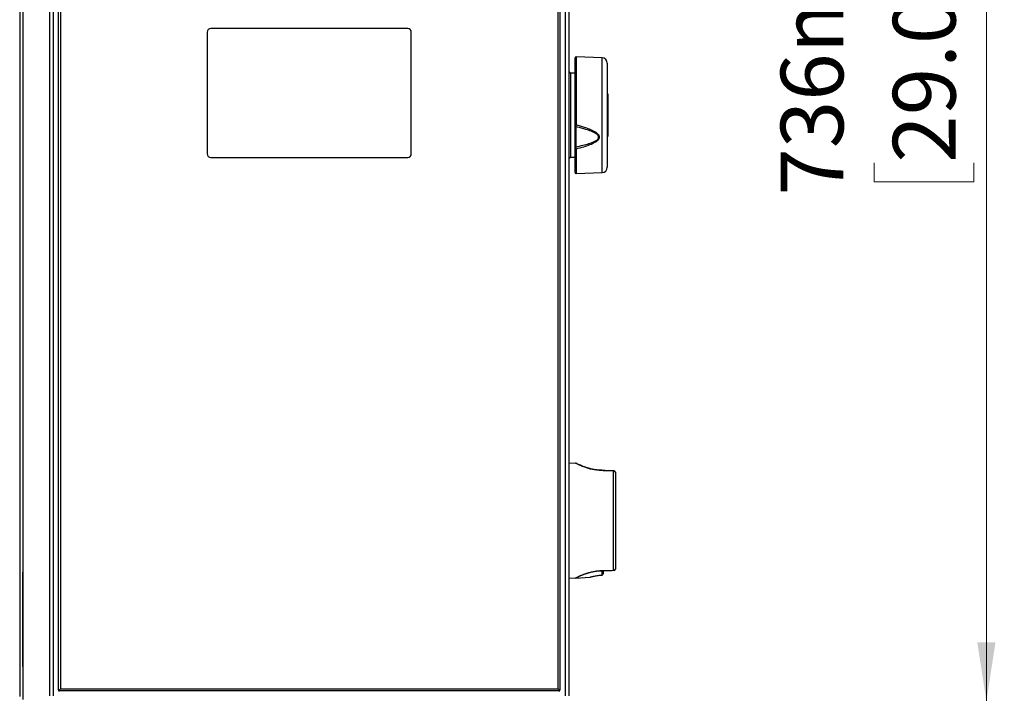
# Model space of a CAD drawing. Units: millimetres. Extents: x 0 to 818, y 0 to 580.
# Drawn here: x 380 to 435, y 426 to 464 of the extents above; entities that cross this region are included whole.
import ezdxf

# ---------------------------------------------------------------- set-up
doc = ezdxf.new("R2010")
doc.units = ezdxf.units.MM
doc.styles.add('SLDTEXTSTYLE0', font='TXT', dxfattribs={"width": 0.75})
doc.dimstyles.new('SLDDIMSTYLE0', dxfattribs={"dimtxt": 3.5, "dimasz": 3.302, "dimexe": 0, "dimexo": 0.0625, "dimgap": 0.875, "dimtad": 1, "dimdec": 0, "dimlfac": 10, "dimrnd": 1e-09, "dimzin": 12, "dimdsep": 46, "dimtxsty": 'SLDTEXTSTYLE0', "dimsah": 1, "dimcen": 0.09, "dimadec": 0, "dimazin": 3, "dimtfac": 1, "dimtdec": 0, "dimtofl": 0, "dimtmove": 0, "dimatfit": 3, "dimfxl": 0, "dimfrac": 2, "dimtolj": 1, "dimtzin": 12, "dimarcsym": 0})

# ---------------------------------------------------------------- blocks, each defined once
blk = doc.blocks.new('_D_26')
at = {"color": 7, "linetype": 'Continuous', "lineweight": 0}
for p, q in [((402.336, 499.148), (434.501, 499.148)), ((433.501, 425.548), (433.501, 499.148)), ((427.234, 468.472), (427.234, 469.538)), ((427.234, 469.538), (432.79, 469.538)), ((432.79, 469.538), (432.79, 468.472)), ((427.234, 455.643), (427.234, 454.577)), ((432.79, 454.577), (432.79, 455.643)), ((427.234, 454.577), (432.79, 454.577)), ((411.066, 425.548), (434.501, 425.548))]:
    blk.add_line(p, q, dxfattribs=at)
at = {"color": 7, "linetype": 'Continuous', "lineweight": 18}
for points in [[(433.501, 499.148), (432.993, 495.846), (434.009, 495.846)], [(433.501, 425.548), (434.009, 428.85), (432.993, 428.85)]]:
    blk.add_solid(points, dxfattribs=at)
at = {"color": 7, "linetype": 'Continuous', "lineweight": 18, "char_height": 3.5, "attachment_point": 1, "rotation": 90, "style": 'SLDTEXTSTYLE0'}
for s, insert in [('736mm', (422.011, 453.803)), ('29.0in', (428.278, 455.643))]:
    blk.add_mtext(s, dxfattribs=dict(at, insert=insert))

msp = doc.modelspace()

# ---------------------------------------------------------------- linework, layer by layer
at = {"color": 7, "linetype": 'Continuous', "lineweight": 25}
for p, q in [((379.676467, 495.648143), (379.676467, 425.648143)), ((381.676467, 426.198143), (381.676467, 495.098143)), ((381.776467, 495.048143), (381.776467, 426.248143)), ((409.576467, 426.248143), (409.576467, 495.048143)), ((409.676467, 495.098143), (409.676467, 426.198143)), ((381.176467, 494.648143), (381.176467, 425.853143)), ((410.176467, 494.648143), (410.176467, 425.853143)), ((410.526467, 457.774579), (410.526467, 461.509224)), ((412.036937, 461.508253), (410.578212, 461.559193)), ((412.326467, 461.208436), (412.326467, 455.387849)), ((410.526467, 460.640288), (410.274722, 460.644682)), ((412.351467, 459.484427), (412.326467, 459.484427)), ((412.351467, 459.33698), (412.326467, 459.33698)), ((412.351467, 459.484427), (412.351467, 459.480638)), ((412.351467, 459.480638), (412.351467, 459.33698)), ((412.351467, 459.33698), (412.351467, 459.317454)), ((412.351467, 459.317454), (412.351467, 459.214875)), ((412.351467, 459.214875), (412.326467, 459.214875)), ((412.351467, 459.214875), (412.351467, 459.214046)), ((412.351467, 459.214046), (412.351467, 459.145134)), ((412.351467, 459.145134), (412.351467, 459.086895)), ((412.351467, 459.086895), (412.351467, 458.713196)), ((412.351467, 458.713196), (412.351467, 458.672264)), ((412.326467, 458.672264), (412.351467, 458.672264)), ((412.351467, 458.596297), (412.326467, 458.596297)), ((412.351467, 458.452688), (412.326467, 458.452688)), ((412.351467, 458.672264), (412.351467, 458.641759)), ((412.351467, 458.641759), (412.351467, 458.596297)), ((412.351467, 458.596297), (412.351467, 458.592508)), ((412.351467, 458.592508), (412.351467, 458.452688)), ((412.351467, 458.452688), (412.351467, 458.409259)), ((412.351467, 458.409259), (412.351467, 458.032555)), ((410.526467, 456.529594), (410.526467, 457.685134)), ((412.326467, 457.926044), (412.351467, 457.926044)), ((412.351467, 457.708166), (412.326467, 457.708166)), ((412.351467, 458.032555), (412.351467, 457.976418)), ((412.351467, 457.976418), (412.351467, 457.926478)), ((412.351467, 457.926478), (412.351467, 457.926044)), ((412.351467, 457.926044), (412.351467, 457.818933)), ((412.351467, 457.818933), (412.351467, 457.753629)), ((412.351467, 457.753629), (412.351467, 457.708166)), ((412.351467, 457.708166), (412.351467, 457.704378)), ((412.351467, 457.704378), (412.351467, 457.559275)), ((412.326467, 457.111858), (412.351467, 457.111858)), ((412.351467, 457.559275), (412.351467, 457.493971)), ((412.351467, 457.493971), (412.351467, 457.142766)), ((412.351467, 457.142766), (412.351467, 457.111858)), ((410.274722, 455.951603), (410.526467, 455.955997)), ((410.526467, 455.087062), (410.526467, 456.432882)), ((410.578212, 455.037092), (412.036937, 455.088032)), ((410.549856, 438.85466), (410.176467, 438.848143)), ((412.012739, 438.46132), (411.967967, 438.462498)), ((412.105159, 438.456082), (412.67891, 438.436046)), ((412.672264, 438.436278), (412.674928, 438.436185)), ((412.776467, 438.355384), (412.776467, 432.940902)), ((412.100971, 432.838841), (412.100971, 432.69088)), ((412.67891, 432.86024), (412.118755, 432.840679)), ((379.67809, 432.731418), (379.676467, 432.771666)), ((379.67809, 427.531418), (379.67809, 432.731418)), ((410.176467, 432.448143), (410.550073, 432.441621)), ((410.552689, 432.442158), (411.369711, 432.494683)), ((412.035424, 432.606922), (412.033784, 432.607978)), ((412.100971, 432.69088), (412.100971, 432.67678)), ((379.676467, 427.49117), (379.67809, 427.531418)), ((381.776467, 426.248143), (381.701467, 426.173143)), ((381.776467, 426.248143), (409.576467, 426.248143)), ((409.651467, 426.173143), (409.576467, 426.248143)), ((381.676467, 426.198143), (381.676467, 426.148143)), ((381.676467, 426.198143), (381.701467, 426.173143)), ((381.676467, 426.148143), (381.726467, 426.148143)), ((381.701467, 426.173143), (381.726467, 426.148143)), ((409.626467, 426.148143), (381.726467, 426.148143)), ((409.626467, 426.148143), (409.651467, 426.173143)), ((409.626467, 426.148143), (409.676467, 426.148143)), ((409.651467, 426.173143), (409.676467, 426.198143)), ((409.676467, 426.148143), (409.676467, 426.198143))]:
    msp.add_line(p, q, dxfattribs=at)
at = {"color": 8, "linetype": 'Continuous', "lineweight": 25}
for p, q in [((379.502807, 495.474483), (379.502807, 425.821803)), ((381.376467, 494.648143), (381.376467, 425.853143)), ((409.976467, 494.648143), (409.976467, 425.853143)), ((401.176467, 463.137143), (390.176467, 463.137143)), ((389.976467, 462.937143), (389.976467, 456.137143)), ((401.376467, 456.137143), (401.376467, 462.937143)), ((410.578212, 461.559193), (410.578212, 457.766431)), ((412.036937, 461.265006), (412.036937, 461.508253)), ((412.036937, 455.088032), (412.036937, 461.265006)), ((410.274722, 460.644682), (410.274722, 455.951603)), ((412.351467, 459.480638), (412.326467, 459.480638)), ((412.351467, 459.317454), (412.326467, 459.317454)), ((412.351467, 459.214046), (412.326467, 459.214046)), ((412.326467, 459.145134), (412.351467, 459.145134)), ((412.351467, 459.086895), (412.326467, 459.086895)), ((412.326467, 458.713196), (412.351467, 458.713196)), ((412.351467, 458.641759), (412.326467, 458.641759)), ((412.351467, 458.592508), (412.326467, 458.592508)), ((412.351467, 458.409259), (412.326467, 458.409259)), ((412.326467, 458.032555), (412.351467, 458.032555)), ((412.351467, 457.976418), (412.326467, 457.976418)), ((412.326467, 457.926478), (412.351467, 457.926478)), ((412.326467, 457.818933), (412.351467, 457.818933)), ((412.351467, 457.753629), (412.326467, 457.753629)), ((412.351467, 457.704378), (412.326467, 457.704378)), ((412.326467, 457.559275), (412.351467, 457.559275)), ((412.351467, 457.493971), (412.326467, 457.493971)), ((412.326467, 457.142766), (412.351467, 457.142766)), ((390.176467, 455.937143), (401.176467, 455.937143)), ((410.578212, 456.403855), (410.578212, 455.037092)), ((412.674722, 432.871724), (412.674722, 438.424561)), ((412.03845, 432.83992), (412.100971, 432.850963)), ((412.060181, 432.831835), (412.07611, 432.837532))]:
    msp.add_line(p, q, dxfattribs=at)
at = {"color": 8, "linetype": 'Continuous', "lineweight": 25, "flags": 128}
msp.add_lwpolyline([(410.526467, 456.432882), (410.527471, 456.427091), (410.530442, 456.421533), (410.535261, 456.416431), (410.541734, 456.411989), (410.549602, 456.408386), (410.558549, 456.405767), (410.568215, 456.404236), (410.578212, 456.403855)], dxfattribs=at)
at = {"color": 8, "linetype": 'Continuous', "lineweight": 25}
for centre, radius, start, end in [((390.176467, 462.937143), 0.2, 90, 180), ((401.176467, 462.937143), 0.2, 0, 90), ((410.565283, 457.852708), 0.08724, 243.5810639, 278.5228886), ((410.568689, 457.691939), 0.042767, 189.1560396, 271.8898048), ((410.560099, 456.144649), 0.386412, 88.5170484, 94.9931838), ((390.176467, 456.137143), 0.2, 180, 270), ((401.176467, 456.137143), 0.2, 270, 0), ((412.691851, 438.42482), 0.017131, 139.061315, 180.8666548), ((412.088859, 432.879236), 0.043609, 253.00182, 294.181398), ((412.130177, 432.854619), 0.029435, 187.1365816, 207.9832839), ((412.691851, 432.871465), 0.017131, 179.1333452, 220.938685), ((412.031558, 432.87942), 0.07166, 269.2740216, 316.8880479), ((412.031591, 432.677325), 0.069381, 271.8109637, 359.5499021), ((412.073066, 432.86434), 0.034965, 248.3761615, 288.0889902)]:
    msp.add_arc(centre, radius, start, end, dxfattribs=at)
at = {"color": 7, "linetype": 'Continuous', "lineweight": 25}
for centre, radius, start, end in [((410.576467, 461.509224), 0.05, 88, 180), ((412.026467, 461.208436), 0.3, 0, 88), ((410.276467, 460.744667), 0.1, 180, 269), ((410.276467, 455.851618), 0.1, 91, 180), ((412.026467, 455.387849), 0.3, 272, 0), ((410.576467, 455.087062), 0.05, 180, 272), ((412.116463, 438.445487), 0.015493, 136.8544574, 180.6058087), ((412.696467, 438.355384), 0.08, 0, 88), ((412.696467, 432.940902), 0.08, 272, 0), ((412.030971, 432.67678), 0.07, 273.6478153, 360)]:
    msp.add_arc(centre, radius, start, end, dxfattribs=at)
at = {"color": 8, "linetype": 'Continuous', "lineweight": 25}
msp.add_ellipse((410.576467, 456.560448), major_axis=(-0.002681, 1.502302), ratio=0.004274429, start_param=0.760161706, end_param=1.590437411, dxfattribs=at)
at = {"color": 7, "linetype": 'Continuous', "lineweight": 25}
for points, knots in [([(410.526467, 457.685134), (410.526467, 457.697626), (410.526467, 457.723507), (410.526467, 457.757166), (410.526467, 457.774579)], [0, 0, 0, 0, 0.482656325, 1, 1, 1, 1]), ([(410.526467, 456.432882), (410.526467, 456.44737), (410.526467, 456.477137), (410.526467, 456.511802), (410.526467, 456.529594)], [0, 0, 0, 0, 0.486715984, 1, 1, 1, 1]), ([(412.023859, 438.459576), (411.959013, 438.461953), (411.82691, 438.466797), (411.63359, 438.492936), (411.444299, 438.53028), (411.263561, 438.577839), (411.09512, 438.632016), (410.943785, 438.688218), (410.815253, 438.741217), (410.713457, 438.786504), (410.641169, 438.820243), (410.606205, 438.837109), (410.59407, 438.84301), (410.591539, 438.844259), (410.58992, 438.845002), (410.589132, 438.845402), (410.586098, 438.846722), (410.581856, 438.848464), (410.56988, 438.852274), (410.55826, 438.855754), (410.549814, 438.854428), (410.549567, 438.854389)], [0, 0, 0, 0, 0.081230344, 0.165482227, 0.251559772, 0.341385666, 0.433942348, 0.5289358, 0.624729981, 0.71966318, 0.812632607, 0.903169967, 0.947984998, 0.970868508, 0.977812556, 0.982773174, 0.984092243, 0.985533285, 0.989336138, 0.999688706, 1, 1, 1, 1]), ([(410.602405, 438.838966), (410.597591, 438.841299), (410.591501, 438.844251), (410.592837, 438.843573), (410.593117, 438.843431)], [0, 0, 0, 0, 0.790289196, 1, 1, 1, 1]), ([(412.100971, 438.445323), (412.087887, 438.448013), (412.061426, 438.453452), (412.03334, 438.45714), (412.018041, 438.458722), (412.013991, 438.459108), (412.012043, 438.459288), (412.011621, 438.459331), (412.011526, 438.459341), (412.011501, 438.459345), (412.011506, 438.459346), (412.011528, 438.459345), (412.011535, 438.459345)], [0, 0, 0, 0, 0.404842726, 0.818757207, 0.879705885, 0.940871217, 0.97461719, 0.984573635, 0.988867882, 0.994106689, 0.997992661, 1, 1, 1, 1]), ([(412.015789, 438.459202), (412.014912, 438.459233), (412.013846, 438.45927), (412.012777, 438.459308), (412.012556, 438.459315), (412.012492, 438.459318), (412.012476, 438.459318), (412.012496, 438.459317), (412.012559, 438.459315), (412.012715, 438.45931), (412.016522, 438.459177), (412.034971, 438.458533), (412.065033, 438.457483), (412.091843, 438.456547), (412.105159, 438.456082)], [0, 0, 0, 0, 0.027103356, 0.03294463, 0.034783484, 0.03585598, 0.036746697, 0.03763368, 0.039015362, 0.040386997, 0.044485485, 0.17533166, 0.590420142, 1, 1, 1, 1]), ([(412.67891, 438.436046), (412.680106, 438.436004), (412.682495, 438.435921), (412.686412, 438.435784), (412.691018, 438.435623), (412.696322, 438.435438), (412.698919, 438.435347), (412.699178, 438.435338), (412.699259, 438.435335)], [0, 0, 0, 0, 0.075608796, 0.150974815, 0.268764961, 0.466589658, 0.833806882, 1, 1, 1, 1]), ([(412.03845, 432.83992), (412.030147, 432.839801), (411.988544, 432.839206), (411.913882, 432.836174), (411.782506, 432.826085), (411.621962, 432.804961), (411.419365, 432.764427), (411.213368, 432.70834), (411.015302, 432.640745), (410.844378, 432.5729), (410.707523, 432.512615), (410.613578, 432.468116), (410.565393, 432.444688), (410.566629, 432.445208), (410.567098, 432.445405)], [0, 0, 0, 0, 0.0102591423, 0.0514012581, 0.0925416948, 0.1749787361, 0.257397319, 0.3672012346, 0.4784110272, 0.5896275729, 0.705867096, 0.8220623812, 0.9325538206, 1, 1, 1, 1]), ([(412.085417, 432.841295), (412.083317, 432.841207), (412.076351, 432.840914), (412.060728, 432.840346), (412.047135, 432.840086), (412.03845, 432.83992)], [0, 0, 0, 0, 0.134788283, 0.447261457, 1, 1, 1, 1]), ([(412.083064, 432.830797), (412.083751, 432.83104), (412.085782, 432.831758), (412.094494, 432.834355), (412.101937, 432.837458), (412.106722, 432.839453)], [0, 0, 0, 0, 0.1543034086, 0.4563093727, 1, 1, 1, 1]), ([(412.085417, 432.841295), (412.087927, 432.841375), (412.092974, 432.841536), (412.099671, 432.841228), (412.102918, 432.840926), (412.104184, 432.840808)], [0, 0, 0, 0, 0.376444979, 0.756837646, 1, 1, 1, 1]), ([(412.100971, 432.839309), (412.100971, 432.810334), (412.100971, 432.744178), (412.100971, 432.70103), (412.100971, 432.67678)], [0, 0, 0, 0, 0.4379879197, 1, 1, 1, 1]), ([(412.104184, 432.840808), (412.105374, 432.840691), (412.10775, 432.840457), (412.109385, 432.840367), (412.110231, 432.840382), (412.110395, 432.840387), (412.110489, 432.84039), (412.110537, 432.840392), (412.110569, 432.840393), (412.110588, 432.840394), (412.110598, 432.840394), (412.1106, 432.840394)], [0, 0, 0, 0, 0.448979572, 0.896509649, 0.952206454, 0.979810675, 0.990039749, 0.995170013, 0.997315789, 0.999485459, 1, 1, 1, 1]), ([(412.110622, 432.840395), (412.110437, 432.840384), (412.109484, 432.84033), (412.108429, 432.840072), (412.107408, 432.839769), (412.106869, 432.839521), (412.106722, 432.839453)], [0, 0, 0, 0, 0.0476442266, 0.2465760944, 0.7934717834, 1, 1, 1, 1]), ([(412.1106, 432.840394), (412.111662, 432.840431), (412.11438, 432.840526), (412.117099, 432.840621), (412.118755, 432.840679)], [0, 0, 0, 0, 0.390524841, 1, 1, 1, 1]), ([(412.699259, 432.86095), (412.699178, 432.860947), (412.698919, 432.860938), (412.696322, 432.860848), (412.691018, 432.860663), (412.686412, 432.860502), (412.682495, 432.860365), (412.680106, 432.860281), (412.67891, 432.86024)], [0, 0, 0, 0, 0.1661931176, 0.5334103423, 0.7312350389, 0.8490251855, 0.9243912043, 1, 1, 1, 1]), ([(411.38651, 432.500877), (411.376703, 432.498296), (411.358266, 432.493445), (411.365984, 432.495507), (411.369596, 432.496473)], [0, 0, 0, 0, 0.531910214, 1, 1, 1, 1]), ([(411.38651, 432.500877), (411.385185, 432.500223), (411.382635, 432.498965), (411.379312, 432.497804), (411.377427, 432.497196), (411.376631, 432.496954), (411.376036, 432.496779), (411.375488, 432.496623), (411.375204, 432.496546), (411.377401, 432.497146), (411.391051, 432.500797), (411.433776, 432.512021), (411.507986, 432.530091), (411.608454, 432.551802), (411.730557, 432.573988), (411.869698, 432.592826), (411.977852, 432.604199), (412.037951, 432.606756), (412.046675, 432.607127)], [0, 0, 0, 0, 0.003952664, 0.00760243, 0.009248039, 0.010401857, 0.01194912, 0.014812403, 0.022293589, 0.053377031, 0.153651134, 0.288078417, 0.425673312, 0.563760118, 0.702410409, 0.83994925, 0.976767923, 1, 1, 1, 1]), ([(412.079759, 432.829433), (412.079802, 432.829471), (412.079902, 432.829557), (412.082613, 432.830582), (412.084161, 432.831167)], [0, 0, 0, 0, 0.429348696, 1, 1, 1, 1])]:
    msp.add_open_spline(points, degree=3, knots=knots, dxfattribs=at)
at = {"color": 8, "linetype": 'Continuous', "lineweight": 25}
for points, knots in [([(410.578212, 457.766431), (410.576756, 457.743569), (410.573941, 457.699344), (410.571351, 457.665529), (410.570099, 457.649195)], [0, 0, 0, 0, 0.516962869, 1, 1, 1, 1]), ([(410.570099, 456.530931), (410.701831, 456.558785), (410.948106, 456.610858), (411.303794, 456.703995), (411.577416, 456.80813), (411.753568, 456.913432), (411.823999, 456.994151), (411.845194, 457.055803), (411.838942, 457.116827), (411.813323, 457.159307), (411.7699, 457.210226), (411.655753, 457.301612), (411.42747, 457.405271), (411.073019, 457.525198), (410.783276, 457.600072), (410.597161, 457.642959), (410.570099, 457.649195)], [0, 0, 0, 0, 0.139191834, 0.260222715, 0.380729623, 0.443766854, 0.474861221, 0.494688048, 0.514375426, 0.541023227, 0.546825214, 0.585807145, 0.69294259, 0.803809468, 0.971473398, 1, 1, 1, 1]), ([(410.578212, 457.766431), (410.613448, 457.756966), (410.808721, 457.704514), (411.108293, 457.612987), (411.464535, 457.470436), (411.694523, 457.344294), (411.826359, 457.21691), (411.873499, 457.130271), (411.879943, 457.052392), (411.859579, 456.979198), (411.791176, 456.882288), (411.616809, 456.75361), (411.341217, 456.625333), (410.97557, 456.506474), (410.718517, 456.44009), (410.578212, 456.403855)], [0, 0, 0, 0, 0.035263239, 0.195421766, 0.302371753, 0.408095195, 0.448355959, 0.483678872, 0.505999935, 0.52822229, 0.561530551, 0.625402572, 0.741982069, 0.859168065, 1, 1, 1, 1]), ([(410.570099, 456.530931), (410.571434, 456.507525), (410.574034, 456.461955), (410.576845, 456.422866), (410.578212, 456.403855)], [0, 0, 0, 0, 0.51364353, 1, 1, 1, 1]), ([(412.100971, 438.445323), (411.994661, 438.447882), (411.795344, 438.452681), (411.515872, 438.499188), (411.275, 438.559347), (411.062916, 438.628898), (410.890153, 438.695863), (410.751044, 438.756052), (410.64729, 438.804405), (410.57857, 438.837967), (410.545475, 438.854587), (410.54888, 438.852878), (410.549896, 438.852367)], [0, 0, 0, 0, 0.125887453, 0.236022724, 0.350296975, 0.456051343, 0.56457751, 0.662188116, 0.762047828, 0.858642681, 0.957794376, 1, 1, 1, 1]), ([(412.101043, 438.445552), (412.097946, 438.446265), (412.09039, 438.448006), (412.079036, 438.450247), (412.06759, 438.452318), (412.057905, 438.453892), (412.049713, 438.455108), (412.042746, 438.456055), (412.030885, 438.457554), (412.019067, 438.458736), (412.013254, 438.459212), (412.012678, 438.459259)], [0, 0, 0, 0, 0.102954225, 0.251185782, 0.375988883, 0.481633778, 0.571286065, 0.647401045, 0.711952248, 0.971418263, 1, 1, 1, 1]), ([(412.674722, 438.424561), (412.621656, 438.426481), (412.430379, 438.433402), (412.239149, 438.440322), (412.100971, 438.445323)], [0, 0, 0, 0, 0.277426237, 1, 1, 1, 1]), ([(412.776467, 438.355384), (412.776071, 438.359983), (412.775008, 438.372313), (412.766221, 438.387297), (412.750776, 438.402445), (412.733002, 438.413326), (412.711022, 438.420578), (412.692213, 438.424032), (412.680654, 438.424382), (412.674722, 438.424561)], [0, 0, 0, 0, 0.1299756867, 0.3484526889, 0.4414643667, 0.6432897416, 0.7872091867, 0.8907916043, 1, 1, 1, 1]), ([(410.550115, 432.444028), (410.549009, 432.443472), (410.545371, 432.441647), (410.578181, 432.458121), (410.645837, 432.491191), (410.750111, 432.539804), (410.887649, 432.599395), (411.06123, 432.666763), (411.27042, 432.735587), (411.512714, 432.796416), (411.791963, 432.843503), (411.994665, 432.848396), (412.100971, 432.850963)], [0, 0, 0, 0, 0.0422055875, 0.1387742627, 0.2379528155, 0.3355347694, 0.4354238029, 0.5411971324, 0.6497044796, 0.7599588305, 0.8741123277, 1, 1, 1, 1]), ([(412.07611, 432.837532), (412.077304, 432.838091), (412.080154, 432.839424), (412.083483, 432.840607), (412.085417, 432.841295)], [0, 0, 0, 0, 0.418900584, 1, 1, 1, 1]), ([(412.100971, 432.850963), (412.154021, 432.852882), (412.345243, 432.859803), (412.536514, 432.866723), (412.674722, 432.871724)], [0, 0, 0, 0, 0.2774262398, 1, 1, 1, 1]), ([(412.674722, 432.871724), (412.680654, 432.871904), (412.692213, 432.872253), (412.711022, 432.875706), (412.733007, 432.882968), (412.75606, 432.897045), (412.769243, 432.913462), (412.775453, 432.928601), (412.776087, 432.936296), (412.776467, 432.940902)], [0, 0, 0, 0, 0.10921928, 0.212812021, 0.35674581, 0.5585913, 0.782795753, 0.870011359, 1, 1, 1, 1]), ([(411.369596, 432.496473), (411.370261, 432.496672), (411.371851, 432.497148), (411.468934, 432.522962), (411.637117, 432.560026), (411.838594, 432.592597), (411.9793, 432.603685), (412.033784, 432.607978)], [0, 0, 0, 0, 0.162459316, 0.388304589, 0.617901723, 0.852043918, 1, 1, 1, 1]), ([(412.03065, 432.807766), (412.031678, 432.811331), (412.033726, 432.818432), (412.046501, 432.826514), (412.05674, 432.830497), (412.060181, 432.831835)], [0, 0, 0, 0, 0.4010093417, 0.7987019891, 1, 1, 1, 1]), ([(412.033784, 432.607978), (412.033263, 432.632952), (412.032336, 432.677379), (412.031168, 432.75218), (412.030759, 432.796071), (412.03065, 432.807766)], [0, 0, 0, 0, 0.484971584, 0.862770966, 1, 1, 1, 1])]:
    msp.add_open_spline(points, degree=3, knots=knots, dxfattribs=at)

# ---------------------------------------------------------------- dimensions: what is measured, and where the dimension line sits
at = {"color": 7, "linetype": 'Continuous', "lineweight": 18}
dim = msp.add_linear_dim(base=(433.50078, 499.148243), p1=(410.066467, 425.548143), p2=(401.336467, 499.148243), angle=90, dimstyle='SLDDIMSTYLE0', dxfattribs=at)
dim.commit()
dim.dimension.update_dxf_attribs({"geometry": '_D_26', "text_midpoint": (433.50078, 462.057386), "dimtype": 160})

doc.saveas('drawing.dxf')
